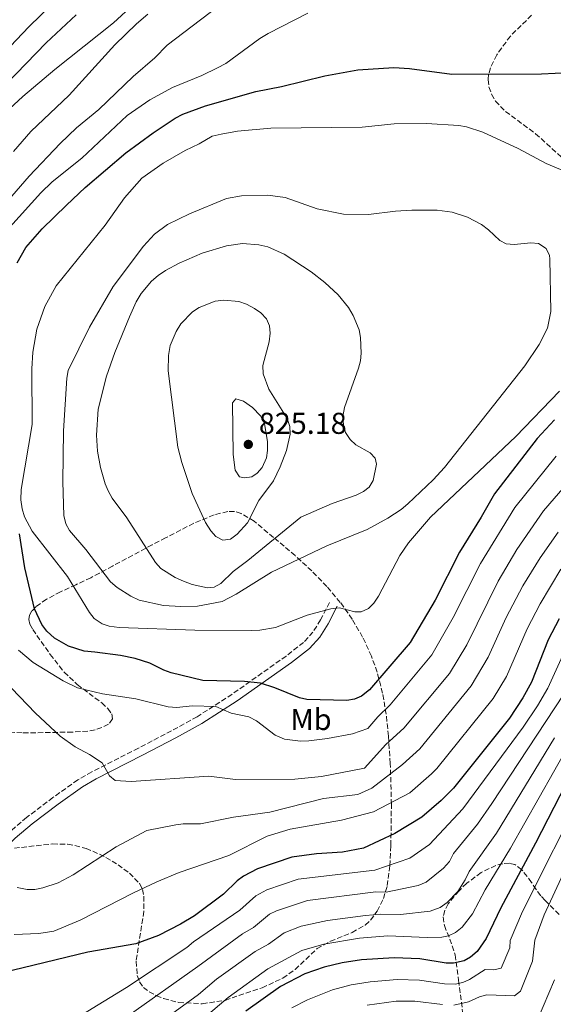
# Model space of a CAD drawing. Units: metres. Extents: x 613619 to 617049, y 4768705 to 4771076.
# Drawn here: x 614338 to 614516, y 4770191 to 4770518 of the extents above; entities that cross this region are included whole.
import ezdxf
from ezdxf.enums import TextEntityAlignment as Align

# ---------------------------------------------------------------- set-up
doc = ezdxf.new("R2010")
doc.units = ezdxf.units.M
doc.header["$MEASUREMENT"] = 0
doc.linetypes.add('DGN Style 3', pattern=[2.435891, 1.739922, -0.695969])
for name, color, linetype, lineweight in [('Camino', 7, 'DGN Style 3', 0), ('Cota de punto acotado terreno', 7, 'Continuous', 0), ('Curva de nivel directora', 30, 'Continuous', 30), ('Curva de nivel intermedia', 30, 'Continuous', 0), ('Etiqueta de uso rústico', 92, 'Continuous', 0), ('Fuente-manantial-naciente', 7, 'Continuous', 0), ('Margen derecho', 7, 'Continuous', 0), ('Punto acotado terreno (símbolo)', 7, 'Continuous', 0), ('Zona arbolada', 92, 'DGN Style 3', 0)]:
    doc.layers.add(name, color=color, linetype=linetype, lineweight=lineweight)
doc.styles.add('Style-Arial', font='arial.ttf')

# ---------------------------------------------------------------- blocks, each defined once
blk = doc.blocks.new('5PATER')
at = {"layer": 'Fuente-manantial-naciente', "linetype": 'Continuous', "lineweight": 0}
h = blk.add_hatch(color=51, dxfattribs=at)
edge = h.paths.add_edge_path()
edge.add_ellipse((0, 0), major_axis=(-0.11, -0.111), ratio=0.999422, start_angle=0, end_angle=360)

msp = doc.modelspace()

# ---------------------------------------------------------------- linework, layer by layer
at = {"layer": 'Camino', "color": 7, "linetype": 'DGN Style 3', "lineweight": 0}
msp.add_polyline3d([(614441.32, 4770324.75, 803.93), (614438.39, 4770318.98, 803.29), (614435.87, 4770314.88, 802.94), (614432.72, 4770311.48, 802.54), (614426.96, 4770306.96, 801.47), (614409, 4770294.26, 797.69), (614397.38, 4770286.81, 795.39), (614388.91, 4770282.13, 793.95), (614377.88, 4770276.43, 792.62), (614362.43, 4770268.54, 790.17), (614357.77, 4770265.84, 789.75), (614349.52, 4770260.01, 789.22), (614340.78, 4770253.37, 787.94), (614335.04, 4770248.54, 786.99), (614328.29, 4770242.09, 785.8), (614323.18, 4770236.57, 784.81), (614316.79, 4770228.94, 783.27), (614309.27, 4770219.02, 780.31), (614302.6, 4770208.29, 776.6), (614293.67, 4770191.36, 770.7)], dxfattribs=at)
at = {"layer": 'Curva de nivel directora', "color": 30, "linetype": 'Continuous', "lineweight": 30, "flags": 128}
for points, elevation in [([(614330.53, 4770493.28), (614347.29, 4770510.41), (614357.26, 4770519.69)], 775), ([(614337.58, 4770437.47), (614340.49, 4770442.49), (614345.93, 4770448.74), (614354.01, 4770456.55), (614360.21, 4770462.37), (614373.77, 4770473.96), (614382.75, 4770480.54), (614390.11, 4770485.43), (614392.64, 4770486.77), (614400.13, 4770489.5), (614416.9, 4770494.22), (614425.46, 4770495.93), (614439.8, 4770499.47), (614450.76, 4770501.46), (614462.75, 4770502.29), (614467.95, 4770501.91), (614482.01, 4770500.08), (614511.71, 4770500.1), (614525.42, 4770500.81)], 800), ([(614516.13, 4770385.37), (614510.3, 4770379.12), (614496.17, 4770360.79), (614491.76, 4770353.04), (614484.51, 4770341.41), (614476.42, 4770325.45), (614468.09, 4770311.4), (614454.65, 4770295.76), (614451.97, 4770293.69), (614449.71, 4770292.63), (614447.1, 4770292.25), (614433.81, 4770292.53), (614431.36, 4770293.06), (614423.24, 4770296.4), (614418.44, 4770297.95), (614413.12, 4770298.52), (614399.29, 4770298.81), (614388.73, 4770301.37), (614386.33, 4770302.23), (614381.65, 4770304.61), (614376.86, 4770306.16), (614371.95, 4770307.12), (614363.46, 4770308.23), (614359.87, 4770308.54), (614354.64, 4770310.26), (614350.06, 4770312.84), (614347.44, 4770315.24), (614345.8, 4770317.4), (614343.39, 4770322.62), (614340.18, 4770336.2), (614338.39, 4770347.51)], 800), ([(614517.58, 4770319.32), (614513.99, 4770312.38), (614508.42, 4770298.28), (614505.61, 4770293.05), (614501.18, 4770286.29), (614482.56, 4770263.14), (614478.48, 4770259.01), (614472, 4770253.45), (614463.01, 4770248.12), (614452.68, 4770243.24), (614445.68, 4770241.89), (614437.07, 4770241.31), (614428.84, 4770240.19), (614417.4, 4770236.33), (614412.84, 4770233.88), (614410.69, 4770232.36), (614406.12, 4770227.91), (614396.57, 4770220.8), (614391.91, 4770217.95), (614384.55, 4770214.23), (614377.03, 4770211.49), (614361.1, 4770208.72), (614318.05, 4770198.29)], 775), ([(614521.89, 4770268.52), (614509.77, 4770244.83), (614498.28, 4770223.39), (614493.36, 4770213.21), (614490.4, 4770208.89), (614488.23, 4770207.03), (614486.04, 4770205.83), (614482.58, 4770205.05), (614480.08, 4770205), (614471.37, 4770206.53), (614462.78, 4770206.82), (614452.01, 4770206.12), (614445.59, 4770205.11), (614439.58, 4770203.73), (614433.21, 4770201.47), (614425.05, 4770197.29), (614413.57, 4770189.1)], 750)]:
    msp.add_lwpolyline(points, dxfattribs=dict(at, elevation=elevation))
at = {"layer": 'Curva de nivel intermedia', "color": 30, "linetype": 'Continuous', "lineweight": 0, "flags": 128}
for points, elevation in [([(614273.29, 4770399.57), (614274.98, 4770407.88), (614277.02, 4770415.4), (614282.24, 4770430.33), (614286.95, 4770441.72), (614296.31, 4770460.43), (614307.11, 4770477.6), (614310.91, 4770482.66), (614319.03, 4770492.12), (614341.51, 4770515.76), (614353.24, 4770527.2)], 770), ([(614327.94, 4770450.45), (614341.6, 4770466.16), (614351.9, 4770477.06), (614357.38, 4770482.19), (614364.7, 4770488.34), (614376.18, 4770499.27), (614383.3, 4770505.41), (614387.47, 4770509.61), (614410.06, 4770526.94)], 790), ([(614332.22, 4770485.84), (614339.55, 4770492.63), (614350.12, 4770501.53), (614369.67, 4770517.11), (614383.16, 4770529.54)], 780), ([(614335.14, 4770449.25), (614345.47, 4770460.69), (614349.27, 4770464.33), (614359.14, 4770472.18), (614374.17, 4770486.36), (614381.64, 4770491.5), (614389.26, 4770495.6), (614398.93, 4770499.55), (614404.2, 4770502.13), (614406.88, 4770503.61), (614418.26, 4770511.87), (614421, 4770513.55), (614434.2, 4770520.27)], 795), ([(614336.46, 4770474.38), (614342.21, 4770481.02), (614354.88, 4770493.01), (614370.07, 4770509.77), (614377.21, 4770516.75), (614381.06, 4770519.9)], 785), ([(614451.82, 4770321.58), (614449.78, 4770321.66), (614444.66, 4770322.91), (614441.85, 4770322.59), (614433.89, 4770320.49), (614423.45, 4770316.45), (614418.17, 4770315.49), (614415.6, 4770315.4), (614396.68, 4770315.49), (614371.49, 4770316.43), (614368.2, 4770316.9), (614365.83, 4770317.66), (614363.18, 4770319.43), (614361.64, 4770321.4), (614354.37, 4770333.33), (614342.65, 4770348.37), (614340.1, 4770353.19), (614339.25, 4770355.79), (614338.8, 4770358.78), (614338.95, 4770362.25), (614342.6, 4770383.78), (614342.52, 4770402.24), (614342.84, 4770407.82), (614344.17, 4770415.39), (614346.86, 4770422.88), (614350.57, 4770429.8), (614366.8, 4770449.91), (614373.22, 4770458.97), (614379.06, 4770465.51), (614386.08, 4770470.46), (614393.39, 4770474.75), (614398.05, 4770476.89), (614402.39, 4770479.41), (614405.35, 4770480.15), (614410.78, 4770481.11), (614421.91, 4770482.09), (614452.17, 4770482.47), (614462.82, 4770483.53), (614473.58, 4770483.66), (614484.29, 4770483.03), (614486.85, 4770482.53), (614492.29, 4770480.77), (614503.99, 4770475.38), (614513.36, 4770470.36), (614524.9, 4770465.54)], 805), ([(614454.33, 4770453.41), (614463.25, 4770454.55), (614468.72, 4770454.91), (614477.1, 4770454.87), (614482.12, 4770454.21), (614487.17, 4770452.55), (614491.88, 4770450.13), (614494.21, 4770448.39), (614497.97, 4770444.84), (614500.07, 4770443.74), (614502.63, 4770443.56), (614508.2, 4770444.06), (614510.77, 4770443.81), (614513.27, 4770442.18), (614514.37, 4770439.89), (614514.56, 4770438.7), (614514.81, 4770421.28), (614513.76, 4770415.8), (614510.94, 4770410.3), (614506.25, 4770403.26), (614479.58, 4770369.54), (614475.79, 4770365.46), (614467.39, 4770357.42), (614465.19, 4770355.63), (614460.7, 4770352.72), (614453.83, 4770348.95), (614440.51, 4770343.54), (614422.1, 4770334.8), (614410.32, 4770327.44), (614405.68, 4770325), (614397.5, 4770323.48), (614392.02, 4770323.36), (614386.19, 4770323.69), (614378.11, 4770325.52), (614375.39, 4770326.79), (614370.86, 4770329.73), (614368.65, 4770331.6), (614360.48, 4770342.32), (614354.98, 4770348.63), (614353.82, 4770350.84), (614353.13, 4770353.62), (614352.79, 4770364.8), (614352.98, 4770381.68), (614354.09, 4770399.2), (614354.51, 4770401.66), (614361.68, 4770416.07), (614369.56, 4770429.58), (614379.56, 4770442.96), (614383.22, 4770446.91), (614387.59, 4770450.18), (614394.83, 4770453.68), (614407.14, 4770458.74), (614412.16, 4770459.69), (614420.9, 4770459.9), (614426.68, 4770459.08), (614437.31, 4770455.35), (614446, 4770453.55), (614454.33, 4770453.41)], 810), ([(614400.79, 4770329.53), (614395.74, 4770330.7), (614392.87, 4770331.79), (614390.06, 4770333.05), (614385.38, 4770336.01), (614383.6, 4770337.94), (614374.09, 4770352.76), (614369.23, 4770359.33), (614367.85, 4770361.77), (614366.82, 4770364.06), (614365.26, 4770369.5), (614364.31, 4770374.93), (614363.92, 4770380.23), (614364.57, 4770388.88), (614367.29, 4770399.86), (614370.08, 4770407.63), (614374.92, 4770419.51), (614377.17, 4770424.49), (614378.79, 4770427.26), (614382.28, 4770431.3), (614384.5, 4770433.24), (614386.84, 4770434.86), (614391.45, 4770437.33), (614399.05, 4770440.6), (614407.2, 4770443.02), (614412.49, 4770443.89), (614417.84, 4770443.41), (614420.86, 4770442.76), (614426.34, 4770440.29), (614435.3, 4770434.41), (614439.8, 4770430.88), (614444.24, 4770426.85), (614447.66, 4770422.62), (614449.2, 4770419.99), (614451.17, 4770415.24), (614451.69, 4770412.6), (614451.88, 4770407.42), (614451.65, 4770404.93), (614450.96, 4770402.46), (614446.35, 4770389.38), (614445.77, 4770386.49), (614445.95, 4770383.51), (614446.68, 4770381.13), (614448.27, 4770378.85), (614450.14, 4770377.02), (614454.83, 4770374.37), (614456.57, 4770372.59), (614456.97, 4770370.64), (614455.8, 4770365.2), (614454.57, 4770363.02), (614452.67, 4770361.53), (614450.21, 4770360.33), (614442.23, 4770357.58), (614431.78, 4770353.08), (614414.18, 4770338.68), (614409.35, 4770335), (614405.29, 4770331.07), (614403, 4770329.79), (614400.79, 4770329.53)], 815), ([(614405.96, 4770345.43), (614403.61, 4770346.62), (614401.91, 4770348.46), (614400.19, 4770351.28), (614395.75, 4770360.9), (614392.29, 4770371.2), (614391, 4770376.3), (614387.74, 4770401.63), (614387.91, 4770406.67), (614388.47, 4770409.96), (614390.38, 4770414.69), (614391.93, 4770417.2), (614395.87, 4770421.21), (614398.11, 4770422.62), (614403.37, 4770424.71), (614406.26, 4770425.08), (614411.26, 4770424.55), (614413.83, 4770423.67), (614416.47, 4770422.32), (614418.5, 4770420.86), (614420.39, 4770418.85), (614421.42, 4770416.56), (614421.62, 4770414.06), (614421.27, 4770411.2), (614419.26, 4770403.37), (614419.28, 4770400.57), (614421.25, 4770395.48), (614427.24, 4770385.81), (614428.19, 4770383.1), (614428.3, 4770380.6), (614427.12, 4770375.11), (614425.01, 4770369.74), (614422.73, 4770365.07), (614417.83, 4770358.61), (614414.12, 4770351.17), (614410.72, 4770347.38), (614408.45, 4770345.71), (614405.96, 4770345.43)], 820), ([(614517.69, 4770394.85), (614503.25, 4770379.84), (614474.89, 4770353.04), (614467.61, 4770344.51), (614464.74, 4770340.27), (614457.66, 4770326.79), (614456.05, 4770324.49), (614454.26, 4770322.75), (614451.82, 4770321.58)], 805), ([(614413.13, 4770366.04), (614411.43, 4770366.46), (614410.03, 4770368.59), (614409.36, 4770373.84), (614409.12, 4770391.01), (614410.3, 4770392.32), (614412.82, 4770391.49), (614415.82, 4770389.4), (614418.42, 4770386.69), (614419.77, 4770384), (614420.76, 4770378.09), (614420.8, 4770375.17), (614420.41, 4770372.7), (614419.04, 4770369.53), (614417.37, 4770367.67), (614415.51, 4770366.47), (614413.13, 4770366.04)], 825), ([(614516.66, 4770373.25), (614502.95, 4770356.23), (614491.52, 4770337.68), (614482.41, 4770319.69), (614475.32, 4770307.31)], 795), ([(614523.02, 4770367.37), (614512.37, 4770355.13), (614503.58, 4770342.25), (614497.32, 4770331.75), (614486.92, 4770310.71), (614481.15, 4770301.15), (614466.07, 4770282.99), (614460.04, 4770277.64), (614453.03, 4770269.75), (614438.68, 4770266.99), (614429.84, 4770266.1), (614410.12, 4770266.02)], 790), ([(614517.24, 4770348.08), (614511.26, 4770339.59), (614505.54, 4770330.21), (614500.02, 4770319.7), (614494.09, 4770306.57), (614488.44, 4770297.02), (614471.4, 4770276.19), (614465.64, 4770270.96), (614455.4, 4770263.07), (614450.79, 4770261.06), (614439.41, 4770259.66), (614421.52, 4770255.11), (614409.44, 4770253.47), (614398.48, 4770251.33), (614392.8, 4770251.29), (614390.32, 4770250.95), (614380.72, 4770249.03), (614370.55, 4770243.68), (614356.22, 4770234.32), (614351.28, 4770231.74), (614346.12, 4770230), (614343.45, 4770229.49), (614340.95, 4770229.5), (614337.68, 4770230.16)], 785), ([(614518.19, 4770335.82), (614511.29, 4770324.31), (614506.96, 4770315.96), (614500.14, 4770300.18), (614495.68, 4770292.92), (614476.98, 4770269.67), (614475.27, 4770267.84), (614468.01, 4770261.52), (614456.02, 4770255.24), (614445.32, 4770252.5), (614428.31, 4770249.47), (614420.62, 4770247.15), (614407.9, 4770240.81), (614391.43, 4770235.13), (614384.04, 4770232.02), (614376.27, 4770228.4), (614358.58, 4770219.26), (614349.79, 4770215.7), (614344.84, 4770214.93), (614336.59, 4770214.58)], 780), ([(614461.48, 4770290.71), (614457.35, 4770286.82), (614454.06, 4770282.88), (614448.96, 4770281.16), (614440.64, 4770279.6), (614434.47, 4770278.85), (614431.75, 4770278.71), (614426.36, 4770279.37), (614423.35, 4770280.71), (614417.16, 4770285.45), (614414.6, 4770286.8), (614408.75, 4770288.04), (614403.65, 4770290.23), (614395.72, 4770290.46), (614390.62, 4770289.93), (614387.73, 4770290.09), (614377.01, 4770292.76), (614365.96, 4770294.42), (614357.7, 4770296.44), (614352.85, 4770298.78), (614342.97, 4770304.86), (614338.07, 4770308.85)], 795), ([(614519.92, 4770309.68), (614513.82, 4770296.29), (614510.4, 4770290.48), (614505.68, 4770283.35), (614485.65, 4770256.29), (614474.55, 4770244.38), (614468.05, 4770239.9), (614456.42, 4770235.9), (614430.99, 4770232.9), (614420.56, 4770229.36), (614416.91, 4770227.4), (614411.54, 4770222.62), (614396.15, 4770212.08), (614394.01, 4770210.26), (614373.95, 4770196.93), (614359.09, 4770187.85)], 770), ([(614475.32, 4770307.31), (614461.48, 4770290.71)], 795), ([(614410.12, 4770266.02), (614401.23, 4770267.04), (614375.45, 4770265.36), (614370.18, 4770265.68), (614368.3, 4770267.21), (614365.88, 4770271.48), (614361.65, 4770274.32), (614356.88, 4770276.85), (614351.89, 4770280.39), (614343.74, 4770288.01), (614335.72, 4770296.31)], 790), ([(614519.22, 4770294.29), (614495.21, 4770258.01), (614490.5, 4770251.22), (614482.51, 4770241.43), (614481.2, 4770238.73), (614479.25, 4770236.59), (614473.46, 4770231.87), (614470.75, 4770230.78), (614460.15, 4770228.55), (614456.72, 4770228.67), (614434.09, 4770225.82), (614423.72, 4770222.39), (614421.47, 4770221.28), (614416.06, 4770216.88), (614412.49, 4770214.76), (614397.6, 4770203.98), (614374.53, 4770187.6)], 765), ([(614516.11, 4770279.8), (614496.76, 4770248.19), (614487.77, 4770235.42), (614486.46, 4770232.71), (614483.95, 4770228.8), (614480.48, 4770225.2), (614478.14, 4770223.47), (614474.75, 4770222.28), (614464.98, 4770221.24), (614458.39, 4770221.33), (614453.26, 4770220.9), (614440.72, 4770219.25), (614431.94, 4770217.29), (614426.27, 4770215.11), (614421.04, 4770211.36), (614416.68, 4770208.94), (614403.81, 4770199.74), (614397.86, 4770194.68), (614378.74, 4770180.7)], 760), ([(614520.53, 4770276.78), (614501.49, 4770243.2), (614493.02, 4770229.4), (614488.89, 4770221.41), (614485.43, 4770217.04), (614483.19, 4770215.25), (614480.89, 4770214.16), (614478.67, 4770213.66), (614473.79, 4770213.54), (614460.76, 4770214.1), (614451.29, 4770213.33), (614439.49, 4770211.4), (614432.22, 4770209.27), (614420.86, 4770203.12), (614407.75, 4770193.66), (614399.78, 4770186.88)], 755), ([(614526.2, 4770263.34), (614505.44, 4770222.23), (614501.38, 4770212.6), (614501.21, 4770210.1), (614498.35, 4770203.44), (614495.95, 4770202.78), (614493.03, 4770202.98), (614487.88, 4770199.64), (614485.6, 4770198.58), (614483.09, 4770198.11), (614479.49, 4770198.21), (614471.29, 4770199.45), (614463.86, 4770199.65), (614454.89, 4770198.89), (614448.58, 4770197.82), (614442.37, 4770196.18), (614434.06, 4770192.91), (614428.86, 4770190.27)], 745), ([(614521.88, 4770240.83), (614512.61, 4770221.08), (614509.56, 4770212.66), (614508.78, 4770205.76), (614504.76, 4770195.74), (614502.77, 4770194.16), (614493.55, 4770194.55), (614491.15, 4770193.89), (614487.53, 4770192.24), (614482.63, 4770191.13)], 740), ([(614516.11, 4770199.57), (614510.4, 4770186.21)], 735), ([(614478.91, 4770191.28), (614469.71, 4770192.43), (614463.45, 4770192.39), (614453.89, 4770191.06)], 740)]:
    msp.add_lwpolyline(points, dxfattribs=dict(at, elevation=elevation))
at = {"layer": 'Margen derecho', "color": 7, "linetype": 'Continuous', "lineweight": 0}
msp.add_polyline3d([(614443.92, 4770323.53, 803.06), (614440.92, 4770317.66, 802.38), (614438.19, 4770313.22, 801.94), (614434.7, 4770309.51, 801.46), (614428.76, 4770304.84, 800.35), (614410.71, 4770292.07, 796.56), (614398.96, 4770284.53, 794.24), (614390.34, 4770279.76, 792.79), (614379.27, 4770274.04, 791.46), (614363.86, 4770266.18, 789.01), (614359.33, 4770263.55, 788.59), (614351.23, 4770257.83, 788.09), (614342.62, 4770251.28, 786.82), (614337.01, 4770246.55, 785.9), (614330.38, 4770240.22, 784.74), (614325.39, 4770234.82, 783.78), (614319.12, 4770227.33, 782.28), (614311.75, 4770217.61, 779.38), (614305.21, 4770207.1, 775.73), (614296.31, 4770190.21, 769.85)], dxfattribs=at)
at = {"layer": 'Zona arbolada', "color": 92, "linetype": 'DGN Style 3', "lineweight": 0}
for points in [[(614508.48, 4770519.59, 798.45), (614501.43, 4770512.66, 798.72), (614496.88, 4770506.45, 799.7), (614494.85, 4770502.18, 800.56), (614494.2, 4770500.01, 800.99), (614494, 4770498.18, 801.46), (614494.3, 4770495.79, 802.24), (614495.16, 4770493.39, 803.07), (614496.49, 4770491.11, 803.71), (614499.81, 4770487.63, 803.98), (614509.82, 4770480.26, 803.98), (614528.32, 4770463.56, 803.98)], [(614409.79, 4770354.91, 818.99), (614407.57, 4770354.91, 818.76), (614403.01, 4770353.77, 817.9), (614396.29, 4770351.01, 815.97), (614386.94, 4770346.19, 813.44), (614382.49, 4770343.86, 812.84), (614369.33, 4770336.82, 812.16), (614364.95, 4770334.44, 811.56), (614362.11, 4770332.95, 810.81), (614357.11, 4770330.6, 808.6), (614352.02, 4770328.24, 805.56), (614347.39, 4770325.81, 802.19), (614343.79, 4770323.25, 798.95), (614342.55, 4770321.9, 797.54), (614341.77, 4770320.5, 796.35), (614341.53, 4770319.03, 795.43), (614341.88, 4770317.49, 794.86), (614342.78, 4770315.75, 794.58), (614348.61, 4770307.51, 794.58), (614353.26, 4770301.56, 794.18), (614357.6, 4770297.5, 793.32), (614365.71, 4770291.42, 791.85), (614367.77, 4770289.52, 791.37), (614369.06, 4770287.73, 790.94), (614369.33, 4770286.08, 790.56), (614367.94, 4770284.35, 790.2), (614365.78, 4770283.22, 789.95), (614363.48, 4770282.47, 789.72), (614361.05, 4770282.01, 789.49), (614355.96, 4770281.72, 789.04), (614339.25, 4770281.42, 787.39), (614316.83, 4770282.91, 784.61)], [(614336.69, 4770243.21, 785.74), (614349.41, 4770244.6, 786.54), (614354.39, 4770244.51, 786.53), (614356.82, 4770244.13, 786.42), (614360.5, 4770243.07, 786.07), (614362.77, 4770242.22, 785.72), (614367.09, 4770240.16, 784.7), (614371.12, 4770237.7, 783.4), (614374.9, 4770234.87, 782), (614378.26, 4770231.54, 780.57), (614379.21, 4770229.53, 779.94), (614379.71, 4770227.27, 779.3), (614379.7, 4770222.22, 777.9), (614377.12, 4770205.7, 772.83), (614377.51, 4770200.9, 770.67), (614378.3, 4770198.82, 769.54), (614379.58, 4770197.01, 768.19), (614381.44, 4770195.52, 766.63), (614383.86, 4770194.25, 765.01), (614386.26, 4770193.3, 763.72), (614391.28, 4770192.02, 761.26), (614399.1, 4770191.57, 757.79), (614406.67, 4770192.71, 754.99), (614418.95, 4770196.87, 752.21), (614425.85, 4770200.1, 751.81), (614429.93, 4770202.96, 752.05), (614437.22, 4770209.88, 753.88), (614441.65, 4770212.3, 755.6), (614448.85, 4770215.22, 758.46), (614453.19, 4770217.68, 760.29), (614455.02, 4770219.31, 760.7), (614457.22, 4770222.34, 761.68), (614459.26, 4770226.51, 763.58), (614460.53, 4770230.78, 765.94), (614461.44, 4770237.36, 769.86), (614461.72, 4770244.08, 773.52), (614461.91, 4770257.77, 780.25), (614461.55, 4770271.33, 786.77), (614460.94, 4770280.39, 790.72), (614460.16, 4770287.65, 793.5), (614458.98, 4770294.63, 795.98), (614457.2, 4770301.58, 798.4), (614455.3, 4770306.88, 800.32), (614452.36, 4770313.26, 802.77), (614448.91, 4770319.18, 805.21), (614444.95, 4770324.74, 807.61), (614440.48, 4770330.04, 810), (614435.48, 4770335.18, 812.36), (614429.97, 4770340.27, 814.7), (614422.79, 4770346.33, 817.42), (614416.35, 4770351.67, 818.9), (614411.99, 4770354.28, 819.09), (614409.79, 4770354.91, 818.99)], [(614517.64, 4770221.24, 741.73), (614512.93, 4770225.86, 748.37), (614511.5, 4770227.44, 749.72), (614510.01, 4770229.51, 750.64), (614508.47, 4770231.82, 751.22), (614505.23, 4770236.06, 751.66), (614502.92, 4770237.77, 751.69), (614501.05, 4770238.18, 751.69), (614498.92, 4770238.06, 751.69), (614496.6, 4770237.47, 751.69), (614491.7, 4770235.1, 751.69), (614486.93, 4770231.56, 751.69), (614484.36, 4770229.06, 751.69), (614480.79, 4770224.74, 751.69), (614479.61, 4770222.56, 751.69), (614479.09, 4770220.37, 751.69), (614479.49, 4770217.52, 751.45), (614481.3, 4770213.05, 749.89), (614483.12, 4770207.81, 747.04), (614484.23, 4770199.4, 741.54), (614486.76, 4770179.48, 726.58)]]:
    msp.add_polyline3d(points, dxfattribs=at)

# ---------------------------------------------------------------- block references
at = {"layer": 'Punto acotado terreno (símbolo)', "color": 7, "linetype": 'Continuous', "lineweight": 0, "xscale": 10, "yscale": 10, "zscale": 10}
msp.add_blockref('5PATER', (614414.39, 4770377.17, 825.18), dxfattribs=at)

# ---------------------------------------------------------------- texts
at = {"layer": 'Cota de punto acotado terreno', "color": 7, "linetype": 'Continuous', "lineweight": 0, "style": 'Style-Arial'}
msp.add_text('825.18', height=7, dxfattribs=at).set_placement((614417.89, 4770380.67, 825.18))
at = {"layer": 'Etiqueta de uso rústico', "color": 92, "linetype": 'Continuous', "lineweight": 0, "style": 'Style-Arial'}
msp.add_text('Mb', height=7, dxfattribs=at).set_placement((614435.22, 4770285.91, 797.59), align=Align.MIDDLE_CENTER)

doc.saveas('drawing.dxf')
